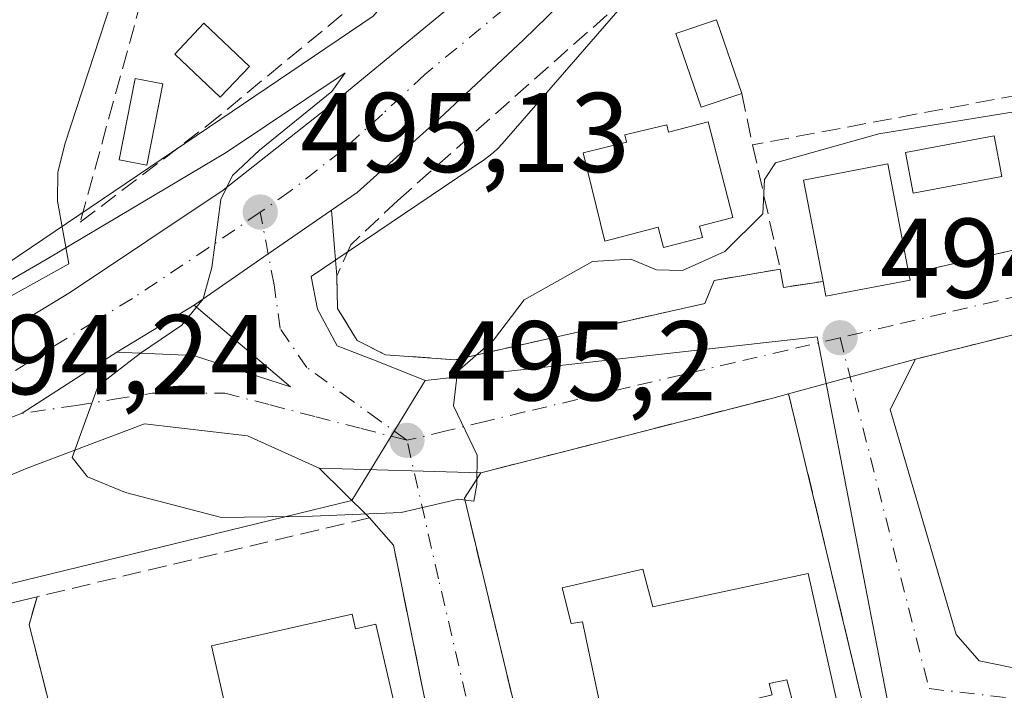
# Model space of a CAD drawing. Units: metres. Extents: x 617326 to 620768, y 4750248 to 4752627.
# Drawn here: x 618796 to 618883, y 4750802 to 4750861 of the extents above; entities that cross this region are included whole.
import ezdxf

# ---------------------------------------------------------------- set-up
doc = ezdxf.new("R2010")
doc.units = ezdxf.units.M
doc.header["$MEASUREMENT"] = 0
doc.linetypes.add('DGN Style 3', pattern=[2.307223458686699, 1.648016756204785, -0.6592067024819142])
doc.linetypes.add('DGN Style 4', pattern=[2.6384748266838614, 1.318413404963828, -0.6592067024819142, 0.001648016756204785, -0.6592067024819142])
for name, color, linetype, lineweight in [('Carretera de calzada única Cxs', 7, 'Continuous', 13), ('Carretera de calzada única eje', 7, 'DGN Style 4', 0), ('Corriente natural lineal', 142, 'Continuous', 13), ('Curva de nivel normal', 30, 'Continuous', 0), ('Edificación Cxs', 1, 'Continuous', 13), ('Edificación ligera Cxs', 1, 'Continuous', 0), ('Estanque Cxs', 5, 'Continuous', 0), ('Muro lineal', 1, 'DGN Style 3', 13), ('Núcleo urbano CxS', 7, 'Continuous', 0), ('Piscina CxS', 4, 'Continuous', 0), ('Prado CxS', 92, 'Continuous', 0), ('Punto de cota en terreno', 7, 'Continuous', 0), ('Rótulo de punto de cota en terreno', 7, 'Continuous', 0), ('Seto lineal', 92, 'DGN Style 3', 0), ('Suelo desnudo CxS', 253, 'Continuous', 0), ('Vía urbana Cxs', 4, 'Continuous', 0), ('Vía urbana eje', 4, 'DGN Style 4', 0)]:
    doc.layers.add(name, color=color, linetype=linetype, lineweight=lineweight)
doc.styles.add('Style-Arial', font='txt')

# ---------------------------------------------------------------- blocks, each defined once
blk = doc.blocks.new('5PATER')
at = {"layer": 'Suelo desnudo CxS', "linetype": 'Continuous', "lineweight": 0}
h = blk.add_hatch(color=51, dxfattribs=at)
edge = h.paths.add_edge_path()
edge.add_ellipse((0, 0), major_axis=(-0.1095731443231308, -0.1110710700762829), ratio=0.9994222409660322, start_angle=0, end_angle=360)

msp = doc.modelspace()

# ---------------------------------------------------------------- linework, layer by layer
at = {"layer": 'Carretera de calzada única Cxs', "color": 7, "linetype": 'Continuous', "lineweight": 13, "extrusion": (-0.5685883199485466, 0.8226221357572181, 0.0003797108404775186), "elevation": 3556293.71556488, "flags": 128}
msp.add_lwpolyline([(-3210332.884757056, -854.8256373465779), (-3210326.078654409, -855.0521373629107), (-3210318.126017159, -854.9784373575894)], dxfattribs=at)
at = {"layer": 'Carretera de calzada única Cxs', "color": 7, "linetype": 'Continuous', "lineweight": 13, "extrusion": (-0.04417747628506556, -0.02686817271668711, 0.9986623312631497), "elevation": -154489.0912014609, "flags": 128}
msp.add_lwpolyline([(-3737520.426279441, 2993399.802303793), (-3737520.426279441, 2993391.785882507)], dxfattribs=at)
at = {"layer": 'Carretera de calzada única Cxs', "color": 7, "linetype": 'Continuous', "lineweight": 13}
for points in [[(618720.3901000004, 4750802.9901, 494.5028000000021), (618741.4600999998, 4750809.170100001, 494.9179000000004), (618748.6901000004, 4750811.590100001, 494.6705999999977), (618761.9801000003, 4750816.860099999, 494.2614999999933), (618780.6700999998, 4750825.440099999, 494.9009999999981), (618793.8201000001, 4750832.6501, 494.6919000000053), (618800.7600999996, 4750836.860099999, 496.4717999999993), (618814.2500999998, 4750845.860099999, 495.4602000000014), (618823.3300999999, 4750853.040100001, 495.6180000000023), (618841.6601, 4750868.1501, 495.9573999999994), (618850.3501000004, 4750877.110099999, 496.2152999999962), (618861.5301000001, 4750889.840100001, 496.5151000000042), (618883.7943000002, 4750916.6807, 497.499100000001), (618887.2877000002, 4750920.8991, 497.3935999999958), (618891.5500999996, 4750926.212900001, 497.436400000006), (618917.7301000003, 4750958.850099999, 498.2924999999959), (618942.3201000001, 4750988.860099999, 499.0636999999988), (618960.8201000001, 4751011.220100001, 499.7118000000046), (618976.1201, 4751029.520099999, 502.8467999999993), (618984.8501000004, 4751038.640100001, 504.2746000000043), (618993.9101, 4751047.2301, 503.6217000000034)], [(618622.4193000002, 4750779.958100001, 494.7271999999939), (618720.3901000004, 4750802.9901, 494.5028000000021), (618741.4600999998, 4750809.170100001, 494.9179000000004), (618748.6901000004, 4750811.590100001, 494.6705999999977), (618761.9801000003, 4750816.860099999, 494.2614999999933), (618780.6700999998, 4750825.440099999, 494.9009999999981), (618793.8201000001, 4750832.6501, 494.6919000000053), (618800.7600999996, 4750836.860099999, 496.4717999999993), (618814.2500999998, 4750845.860099999, 495.4602000000014), (618823.3300999999, 4750853.040100001, 495.6180000000023), (618841.6601, 4750868.1501, 495.9573999999994), (618850.3501000004, 4750877.110099999, 496.2152999999962), (618861.5301000001, 4750889.840100001, 496.5151000000042), (618883.7943000002, 4750916.6807, 497.499100000001)], [(618885.1124999998, 4750908.788699999, 497.1587), (618879.0500999996, 4750901.220100001, 496.9573999999994), (618870.5301000001, 4750890.9301, 496.6361999999936), (618861.8201000001, 4750880.800100001, 496.4444999999978), (618855.0500999996, 4750873.4301, 496.2403000000049), (618848.0701000001, 4750866.2601, 496.1101000000053), (618840.8000999996, 4750859.1501, 495.9541000000027), (618833.3501000004, 4750852.1801, 495.7900999999983), (618826.1001000004, 4750845.6801, 495.6257000000041), (618823.8310000002, 4750844.1117, 495.5377000000008), (618818.2320999998, 4750840.241900001, 495.3111999999965), (618811.6901000004, 4750835.720100001, 495.3849000000046), (618804.8501000004, 4750831.5601, 494.9704000000056), (618796.4990999997, 4750826.1503, 494.7712999999931), (618795.5617000004, 4750825.793099999, 494.735400000005), (618776.8201000001, 4750815.9101, 494.3239999999933), (618763.9770999998, 4750810.327199999, 494.2485000000015), (618759.8201000001, 4750808.520099999, 494.2127999999939), (618754.2600999996, 4750806.300100001, 494.2244999999967), (618741.1401000004, 4750801.890100001, 494.3114999999962)], [(618885.1124999998, 4750908.788699999, 497.1587), (618879.0500999996, 4750901.220100001, 496.9573999999994), (618870.5301000001, 4750890.9301, 496.6361999999936), (618861.8201000001, 4750880.800100001, 496.4444999999978), (618855.0500999996, 4750873.4301, 496.2403000000049), (618848.0701000001, 4750866.2601, 496.1101000000053), (618840.8000999996, 4750859.1501, 495.9541000000027), (618833.3501000004, 4750852.1801, 495.7900999999983), (618826.1001000004, 4750845.6801, 495.6257000000041), (618823.8310000002, 4750844.1117, 495.5377000000008)], [(618804.8501000004, 4750831.5601, 494.9704000000056), (618796.4990999997, 4750826.1503, 494.7712999999931), (618795.5617000004, 4750825.793099999, 494.735400000005), (618776.8201000001, 4750815.9101, 494.3239999999933), (618763.9770999998, 4750810.327199999, 494.2485000000015)]]:
    msp.add_polyline3d(points, dxfattribs=at)
at = {"layer": 'Carretera de calzada única eje', "color": 7, "linetype": 'DGN Style 4', "lineweight": 0}
for points in [[(618885.9200999998, 4750914.5001, 497.3021000000008), (618883.0800999999, 4750910.960100001, 497.1462999999931), (618870.3000999996, 4750895.520099999, 496.7057000000059), (618866.0301000001, 4750890.380100001, 496.5727000000043), (618861.6700999998, 4750885.3201, 496.4395999999979), (618856.0800999999, 4750878.960100001, 496.2771000000066), (618852.7100999998, 4750875.2601, 496.1300999999949), (618849.2100999998, 4750871.6801, 496.0411000000022), (618844.8501000004, 4750867.210100001, 495.9107999999979), (618841.2301000003, 4750863.6501, 495.850900000005), (618832.0701000001, 4750856.090100001, 495.5351999999984), (618828.3300999999, 4750852.600099999, 495.4079999999958), (618824.7301000003, 4750849.350099999, 495.4256000000024), (618820.1700999998, 4750845.770099999, 495.2764000000025), (618817.5301000001, 4750843.9301, 495.1943000000028)], [(618817.5301000001, 4750843.9301, 495.1943000000028), (618812.9801000003, 4750840.790100001, 495.0289000000049), (618806.2301000003, 4750836.290100001, 495.4821999999986), (618802.8000999996, 4750834.210100001, 495.4820000000037), (618799.3201000001, 4750832.090100001, 494.6609999999928), (618794.6901000004, 4750829.170100001, 494.6165000000037), (618788.1201, 4750825.5701, 494.4233999999997), (618785.7100999998, 4750824.3101, 494.4128999999957)]]:
    msp.add_polyline3d(points, dxfattribs=at)
at = {"layer": 'Corriente natural lineal', "color": 142, "linetype": 'Continuous', "lineweight": 13}
msp.add_polyline3d([(618876.7600999996, 4751045.940099999, 503.1245000000054), (618871.6201, 4751037.1501, 502.4658000000054), (618867.2001, 4751025.5801, 501.8576999999932), (618863.1101000002, 4751013.9101, 501.2060999999958), (618843.1401000004, 4750965.0801, 499.5118999999977), (618840.5301000001, 4750955.920100001, 499.2822000000015), (618838.2100999998, 4750946.6501, 499.0708000000013), (618835.8601000002, 4750939.610099999, 498.7452000000048), (618833.1601, 4750932.700099999, 498.5959000000003), (618821.6401000004, 4750907.290100001, 497.4946999999956), (618818.2600999996, 4750901.5701, 497.4150999999983), (618815.2401000002, 4750895.710100001, 497.2480000000069), (618800.2600999996, 4750849.950099999, 495.9388000000035), (618799.6300999997, 4750847.4301, 495.8925000000018), (618799.6201, 4750844.890100001, 495.6928999999946), (618800.6201, 4750839.360099999, 495.1321000000025), (618784.9742000002, 4750830.679500001, 495.0696999999927), (618775.1316999998, 4750826.7108, 494.8267000000051), (618753.1124, 4750815.610200001, 494.5662000000011)], dxfattribs=at)
at = {"layer": 'Curva de nivel normal', "color": 30, "linetype": 'Continuous', "lineweight": 0, "elevation": 495, "flags": 128}
msp.add_lwpolyline([(618784.6600000003, 4750831.680000001), (618798.6100000005, 4750839.74), (618814.5300000003, 4750849.210000001), (618825.0499999998, 4750856.25), (618823.8499999996, 4750854.600000001), (618817.4800000006, 4750849.4), (618815.0800000001, 4750847.17), (618814.0599999996, 4750845.060000001), (618813.2599999999, 4750839.029999999), (618812.4800000006, 4750836.26), (618810.5999999996, 4750833.930000001), (618806.9400000004, 4750831.449999999), (618803.2100000001, 4750828.58), (618800.9100000003, 4750822.25), (618802.25, 4750820.529999999), (618805.6299999999, 4750819.16), (618814.0999999996, 4750816.949999999), (618822.1500000004, 4750817.060000001), (618829.9800000006, 4750817.380000001), (618835.0599999996, 4750818.560000001), (618836.4100000003, 4750818.369999999), (618836.6799999997, 4750819.859999999), (618836.7000000002, 4750822.439999999), (618834.5999999996, 4750826.82), (618834.9600000001, 4750829.84), (618838.1600000003, 4750832.600000001), (618840.8600000005, 4750836.189999999), (618846.8899999997, 4750839.560000001), (618850.2999999998, 4750839.77), (618852.5599999996, 4750838.84), (618854.8600000005, 4750838.76), (618858.5800000001, 4750840.439999999), (618861.9500000002, 4750843.779999999), (618862.0999999996, 4750846.800000001), (618863.0800000001, 4750848.300000001), (618872.2000000002, 4750850.859999999), (618884.5300000003, 4750852.859999999)], dxfattribs=at)
at = {"layer": 'Edificación Cxs', "color": 1, "linetype": 'Continuous', "lineweight": 13, "flags": 128}
for points, elevation in [([(618857.1201, 4750851.920100001), (618859.3000999996, 4750843.470100001), (618856.3501000004, 4750842.690099999), (618856.6201, 4750841.6801), (618853.1700999998, 4750840.790100001), (618852.6901000004, 4750842.590100001), (618847.9801000003, 4750841.360099999), (618846.0701000001, 4750849.170100001), (618849.9101, 4750850.100099999), (618849.7500999998, 4750850.7501), (618853.4600999998, 4750851.6501), (618853.6101000002, 4750851.0101)], 500.9480000000038), ([(618874.9700999996, 4750837.920100001), (618867.5301000001, 4750836.4901), (618867.2801000001, 4750837.8101), (618865.5500999996, 4750846.770099999), (618873.0000999998, 4750848.200099999), (618874.8601000002, 4750838.4801)], 497.9882999999971), ([(618851.3601000002, 4750812.380100001), (618852.2200999996, 4750809.040100001), (618865.9700999996, 4750811.9901), (618868.4700999996, 4750800.8201), (618864.8000999996, 4750799.8301), (618864.0601000005, 4750802.590100001), (618862.5100999996, 4750802.2601), (618862.7801000001, 4750801.2501), (618851.6901000004, 4750798.5601), (618851.3901000004, 4750799.860099999), (618847.8300999999, 4750799.090100001), (618846.0100999996, 4750807.710100001), (618845.0100999996, 4750807.5601), (618844.2200999996, 4750810.720100001)], 499.0240999999951), ([(618825.6501000002, 4750808.4001), (618825.9600999998, 4750807.090100001), (618827.7600999996, 4750807.5101), (618829.5500999996, 4750799.770099999), (618827.7100999998, 4750799.3301), (618828.3300999999, 4750796.5801), (618815.9200999998, 4750793.7601), (618813.2301000003, 4750805.590100001)], 500.5372999999963)]:
    msp.add_lwpolyline(points, close=True, dxfattribs=dict(at, elevation=elevation))
at = {"layer": 'Edificación Cxs', "color": 1, "linetype": 'Continuous', "lineweight": 13, "extrusion": (0.02940605671245384, -0.149703562353746, 0.9882935430565263), "elevation": -692528.577656025, "flags": 128}
msp.add_lwpolyline([(1522972.028558112, 4489368.883467047), (1522972.028558112, 4489368.306005698)], dxfattribs=at)
at = {"layer": 'Edificación Cxs', "color": 1, "linetype": 'Continuous', "lineweight": 13, "extrusion": (0.02668839919877113, -0.217858704706195, 0.9756153515253572), "elevation": -1018010.789925675, "flags": 128}
msp.add_lwpolyline([(1191957.477332175, 4527290.450306448), (1191949.918658009, 4527289.92271334), (1191949.831017463, 4527291.296824579)], dxfattribs=at)
at = {"layer": 'Edificación Cxs', "color": 1, "linetype": 'Continuous', "lineweight": 13}
for points in [[(618857.1201, 4750851.920100001, 497.8911999999983), (618859.3000999996, 4750843.470100001, 498.0573000000004), (618856.3501000004, 4750842.690099999, 499.4214000000065), (618856.6201, 4750841.6801, 498.6385000000009), (618853.1700999998, 4750840.790100001, 499.2026000000042), (618852.6901000004, 4750842.590100001, 500.948000000004), (618847.9801000003, 4750841.360099999, 497.5369000000064), (618846.0701000001, 4750849.170100001, 497.2985999999946), (618849.9101, 4750850.100099999, 498.2011999999959), (618849.7500999998, 4750850.7501, 497.6616999999969), (618853.4600999998, 4750851.6501, 497.8757999999943), (618853.6101000002, 4750851.0101, 498.4768999999943), (618857.1201, 4750851.920100001, 497.8911999999983)], [(618867.2801000001, 4750837.8101, 496.1018999999943), (618865.5500999996, 4750846.770099999, 496.4841000000015), (618873.0000999998, 4750848.200099999, 497.9882999999973), (618874.8601000002, 4750838.4801, 496.0041999999958)], [(618851.3601000002, 4750812.380100001, 496.4302000000025), (618852.2200999996, 4750809.040100001, 498.9680999999982), (618865.9700999996, 4750811.9901, 495.6540999999997), (618868.4700999996, 4750800.8201, 496.4125000000058), (618864.8000999996, 4750799.8301, 496.8298000000068), (618864.0601000005, 4750802.590100001, 498.639599999995), (618862.5100999996, 4750802.2601, 499.0240999999951), (618862.7801000001, 4750801.2501, 498.148000000001), (618851.6901000004, 4750798.5601, 497.7605999999942), (618851.3901000004, 4750799.860099999, 498.6839000000036), (618847.8300999999, 4750799.090100001, 497.4673999999941), (618846.0100999996, 4750807.710100001, 498.0271000000066), (618845.0100999996, 4750807.5601, 497.797900000005), (618844.2200999996, 4750810.720100001, 495.8010999999969), (618851.3601000002, 4750812.380100001, 496.4302000000025)], [(618825.6501000002, 4750808.4001, 497.7021999999997), (618825.9600999998, 4750807.090100001, 498.584600000002), (618827.7600999996, 4750807.5101, 498.3381999999983), (618829.5500999996, 4750799.770099999, 498.6184999999969), (618827.7100999998, 4750799.3301, 500.5372999999963), (618828.3300999999, 4750796.5801, 499.1456000000035), (618815.9200999998, 4750793.7601, 498.7353000000003), (618813.2301000003, 4750805.590100001, 496.5975000000035), (618825.6501000002, 4750808.4001, 497.7021999999997)]]:
    msp.add_polyline3d(points, dxfattribs=at)
at = {"layer": 'Edificación ligera Cxs', "color": 1, "linetype": 'Continuous', "lineweight": 0, "extrusion": (0.002873276326742673, -0.008350459327084524, 0.9999610062958341), "elevation": -37396.84771433094, "flags": 128}
msp.add_lwpolyline([(618853.8675980336, 4750714.296191781), (618856.107763487, 4750707.785964797)], dxfattribs=at)
at = {"layer": 'Edificación ligera Cxs', "color": 1, "linetype": 'Continuous', "lineweight": 0}
for points in [[(618860.0900999998, 4750854.4301, 496.8322999999946), (618856.5100999996, 4750853.210100001, 497.4238999999943), (618854.2600999996, 4750859.7301, 496.5883999999933), (618857.8501000004, 4750860.940099999, 496.8931000000011)], [(618808.9200999998, 4750855.270099999, 497.7700000000041), (618807.5100999996, 4750848.0701, 497.4636000000028), (618805.0701000001, 4750848.550100001, 498.2578999999969), (618806.4801000003, 4750855.7301, 498.2259999999952), (618808.9200999998, 4750855.270099999, 497.7700000000041)]]:
    msp.add_polyline3d(points, dxfattribs=at)
for points in [[(618860.0900999998, 4750854.4301, 497.4238999999943), (618856.5100999996, 4750853.210100001, 497.4238999999943), (618854.2600999996, 4750859.7301, 497.4238999999943), (618857.8501000004, 4750860.940099999, 497.4238999999943)], [(618808.9200999998, 4750855.270099999, 498.2578999999969), (618807.5100999996, 4750848.0701, 498.2578999999969), (618805.0701000001, 4750848.550100001, 498.2578999999969), (618806.4801000003, 4750855.7301, 498.2578999999969)]]:
    msp.add_3dface(points, dxfattribs=at)
at = {"layer": 'Estanque Cxs', "color": 5, "linetype": 'Continuous', "lineweight": 0}
msp.add_polyline3d([(618816.5733000003, 4750856.8147, 496.0290999999997), (618813.9979999998, 4750854.0964, 495.9554000000062), (618809.9764, 4750857.906400001, 496.0638999999938), (618812.5515999999, 4750860.624700001, 496.1214999999939), (618816.5733000003, 4750856.8147, 496.0290999999997)], dxfattribs=at)
msp.add_3dface([(618816.5733000003, 4750856.8147, 496.0290999999997), (618813.9979999998, 4750854.0964, 495.9554000000062), (618809.9764, 4750857.906400001, 496.0638999999938), (618812.5515999999, 4750860.624700001, 496.1214999999939)], dxfattribs=at)
at = {"layer": 'Muro lineal', "color": 1, "linetype": 'DGN Style 3', "lineweight": 13, "extrusion": (-0.02475133544065836, -0.005611977917035431, 0.9996778866703828), "elevation": -41483.73546541336, "flags": 128}
msp.add_lwpolyline([(-4496390.430033603, 1653561.27737229), (-4496390.430033602, 1653549.153450511)], dxfattribs=at)
at = {"layer": 'Muro lineal', "color": 1, "linetype": 'DGN Style 3', "lineweight": 13}
for points in [[(618920.1300999997, 4750842.020099999, 495.0717000000004), (618902.6401000004, 4750837.690099999, 494.8445999999968), (618898.6401000004, 4750836.700099999, 495.0798000000068), (618875.4600999998, 4750830.940099999, 494.6477000000014), (618873.2100999998, 4750826.470100001, 494.5078999999969)], [(618871.1601, 4750798.960100001, 495.3222999999998), (618865.0301000001, 4750824.590100001, 494.6926999999997), (618864.2301000003, 4750827.860099999, 494.7802999999985), (618862.8501000004, 4750827.5001, 494.797900000005), (618848.9200999998, 4750823.9301, 495.2568000000028), (618837.0301000001, 4750820.890100001, 495.8539000000019), (618835.5701000001, 4750818.6501, 496.0625), (618841.8101000005, 4750792.8301, 494.936600000001)], [(618802.1001000004, 4750787.860099999, 494.6425000000018), (618833.2701000003, 4750795.040100001, 494.7535999999964), (618829.3000999996, 4750814.4801, 495.1824000000051), (618827.1901000004, 4750816.920100001, 495.2773000000016), (618797.8000999996, 4750809.940099999, 495.7057999999961), (618797.1001000004, 4750807.440099999, 495.1457999999984), (618802.1001000004, 4750787.860099999, 494.6425000000018)]]:
    msp.add_polyline3d(points, dxfattribs=at)
at = {"layer": 'Núcleo urbano CxS', "color": 7, "linetype": 'Continuous', "lineweight": 0}
for points in [[(619062.2685000002, 4751101.239700001, 504.0500999999931), (619055.2361000003, 4751098.456700001, 504.712400000004), (619055.1185, 4751098.4091, 504.7293000000063), (619054.6418000003, 4751098.1931, 504.7917000000016), (619054.1799, 4751097.9463, 504.8423000000039), (619053.7353999997, 4751097.6699, 504.8815000000032), (619053.7090999996, 4751097.6523, 504.8834999999963), (619011.6385000005, 4751069.301899999, 503.1059999999998), (619011.2392999995, 4751069.0145, 503.0620000000054), (619010.8344999999, 4751068.682499999, 503.0118999999977), (619010.7616999998, 4751068.617699999, 503.0022000000026), (618978.7511999998, 4751039.849099999, 500.6533999999957), (618978.4419, 4751039.5559, 500.6214999999939), (618978.0840999996, 4751039.173900001, 500.5782999999938), (618978.0462999997, 4751039.1305, 500.5733000000037), (618949.9965000004, 4751006.6799, 499.3361000000005), (618949.8863000004, 4751006.549500001, 499.334600000002), (618872.9325000001, 4750913.5823, 497.2715999999928), (618827.5236999998, 4750861.2499, 496.0583000000043), (618793.0997000001, 4750838.003900001, 495.4952999999951), (618756.4363000002, 4750820.081499999, 495.062699999995), (618714.5976999998, 4750806.612299999, 495.5611999999965)], [(618714.5976999998, 4750806.612299999, 495.5611999999965), (618756.4363000002, 4750820.081499999, 495.062699999995), (618793.0997000001, 4750838.003900001, 495.4952999999951), (618827.5236999998, 4750861.2499, 496.0583000000043), (618872.9325000001, 4750913.5823, 497.2715999999928), (618949.8863000004, 4751006.549500001, 499.334600000002), (618949.9965000004, 4751006.6799, 499.3361000000005), (618978.0462999997, 4751039.1305, 500.5733000000037)], [(618889.6902999999, 4750908.735099999, 497.1677000000054), (618885.1984999999, 4750903.308499999, 497.0228999999963), (618885.0783000002, 4750903.1667, 497.0206000000035), (618880.0056999996, 4750897.320699999, 496.8285999999935), (618871.3043000001, 4750887.292500001, 496.5641999999935), (618860.7352999998, 4750875.1121, 496.2859999999928), (618838.9171000002, 4750849.967300001, 495.8552999999956), (618838.8892999999, 4750849.9353, 495.8525999999983), (618838.5314999997, 4750849.553300001, 495.8190999999933), (618838.1492999997, 4750849.195499999, 495.7866999999969), (618837.7446999997, 4750848.863299999, 495.7556999999942), (618837.3517000005, 4750848.5803, 495.7318999999989), (618822.0339000003, 4750838.236300001, 495.3953000000038), (618822.6032999996, 4750835.3661, 495.4327999999951), (618824.3185000002, 4750832.1073, 495.3932999999961), (618827.9203000005, 4750830.735099999, 495.303899999999), (618832.1015, 4750829.0349, 495.1830000000046)], [(618889.6902999999, 4750908.735099999, 497.1677000000054), (618885.1984999999, 4750903.308499999, 497.0228999999963), (618885.0783000002, 4750903.1667, 497.0206000000035), (618880.0056999996, 4750897.320699999, 496.8285999999935), (618871.3043000001, 4750887.292500001, 496.5641999999935), (618860.7352999998, 4750875.1121, 496.2859999999928), (618838.9171000002, 4750849.967300001, 495.8552999999956), (618838.8892999999, 4750849.9353, 495.8525999999983), (618838.5314999997, 4750849.553300001, 495.8190999999933), (618838.1492999997, 4750849.195499999, 495.7866999999969), (618837.7446999997, 4750848.863299999, 495.7556999999942), (618837.3517000005, 4750848.5803, 495.7318999999989), (618822.0339000003, 4750838.236300001, 495.3953000000038), (618822.6032999996, 4750835.3661, 495.4327999999951), (618824.3185000002, 4750832.1073, 495.3932999999961), (618827.9203000005, 4750830.735099999, 495.303899999999), (618832.1015, 4750829.0349, 495.1830000000046)], [(618885.0783000002, 4750903.1667, 497.0206000000035), (618880.0056999996, 4750897.320699999, 496.8285999999935), (618871.3043000001, 4750887.292500001, 496.5641999999935), (618860.7352999998, 4750875.1121, 496.2859999999928), (618838.9171000002, 4750849.967300001, 495.8552999999956), (618838.8892999999, 4750849.9353, 495.8525999999983), (618838.5314999997, 4750849.553300001, 495.8190999999933), (618838.1492999997, 4750849.195499999, 495.7866999999969), (618837.7446999997, 4750848.863299999, 495.7556999999942), (618837.3517000005, 4750848.5803, 495.7318999999989), (618822.0339000003, 4750838.236300001, 495.3953000000038), (618822.6032999996, 4750835.3661, 495.4327999999951), (618824.3185000002, 4750832.1073, 495.3932999999961), (618827.9203000005, 4750830.735099999, 495.303899999999), (618832.1015, 4750829.0349, 495.1830000000046), (618825.6343, 4750818.447699999, 495.2400000000052), (618759.2767000003, 4750802.255100001, 494.1713000000018), (618727.2774999999, 4750796.2389, 493.9103000000032)], [(618929.4647000004, 4750769.879100001, 493.3267999999953), (618876.9801000003, 4750780.016899999, 493.1178000000073), (618870.3425000003, 4750814.319300001, 493.9716999999946), (618866.7461000001, 4750832.915300001, 494.6362999999984), (618832.1015, 4750829.0349, 495.1830000000046), (618827.9203000005, 4750830.735099999, 495.303899999999), (618824.3185000002, 4750832.1073, 495.3932999999961), (618822.6032999996, 4750835.3661, 495.4327999999951), (618822.0339000003, 4750838.236300001, 495.3953000000038), (618837.3517000005, 4750848.5803, 495.7318999999989), (618837.7446999997, 4750848.863299999, 495.7556999999942), (618838.1492999997, 4750849.195499999, 495.7866999999969), (618838.5314999997, 4750849.553300001, 495.8190999999933), (618838.8892999999, 4750849.9353, 495.8525999999983), (618838.9171000002, 4750849.967300001, 495.8552999999956), (618860.7352999998, 4750875.1121, 496.2859999999928), (618871.3043000001, 4750887.292500001, 496.5641999999935), (618880.0056999996, 4750897.320699999, 496.8285999999935), (618885.0783000002, 4750903.1667, 497.0206000000035)], [(618727.2774999999, 4750796.2389, 493.9103000000032), (618759.2767000003, 4750802.255100001, 494.1713000000018), (618825.6343, 4750818.447699999, 495.2400000000052), (618832.1015, 4750829.0349, 495.1830000000046), (618866.7461000001, 4750832.915300001, 494.6362999999984), (618870.3425000003, 4750814.319300001, 493.9716999999946), (618876.9801000003, 4750780.016899999, 493.1178000000073), (618879.5705000004, 4750766.6295, 492.8269)], [(618876.9801000003, 4750780.016899999, 493.1178000000073), (618870.3425000003, 4750814.319300001, 493.9716999999946), (618866.7461000001, 4750832.915300001, 494.6362999999984), (618832.1015, 4750829.0349, 495.1830000000046)], [(618876.9801000003, 4750780.016899999, 493.1178000000073), (618870.3425000003, 4750814.319300001, 493.9716999999946), (618866.7461000001, 4750832.915300001, 494.6362999999984), (618832.1015, 4750829.0349, 495.1830000000046)], [(618832.1015, 4750829.0349, 495.1830000000046), (618825.6343, 4750818.447699999, 495.2400000000052), (618759.2767000003, 4750802.255100001, 494.1713000000018), (618727.2774999999, 4750796.2389, 493.9103000000032), (618691.1750999996, 4750786.533500001, 493.966499999995), (618687.9521000005, 4750785.667099999, 493.9303999999975), (618654.1233000001, 4750777.634500001, 493.834600000002), (618643.7238999996, 4750775.270099999, 493.7755999999936), (618626.2172999998, 4750771.2897, 493.8505000000005), (618626.6527000006, 4750769.759099999, 493.7424000000028), (618627.0009000005, 4750768.534299999, 493.652700000006)], [(618832.1015, 4750829.0349, 495.1830000000046), (618825.6343, 4750818.447699999, 495.2400000000052), (618759.2767000003, 4750802.255100001, 494.1713000000018), (618727.2774999999, 4750796.2389, 493.9103000000032), (618691.1750999996, 4750786.533500001, 493.966499999995), (618687.9521000005, 4750785.667099999, 493.9303999999975), (618654.1233000001, 4750777.634500001, 493.834600000002), (618643.7238999996, 4750775.270099999, 493.7755999999936), (618626.2172999998, 4750771.2897, 493.8505000000005), (618626.6527000006, 4750769.759099999, 493.7424000000028), (618627.0009000005, 4750768.534299999, 493.652700000006)]]:
    msp.add_polyline3d(points, dxfattribs=at)
at = {"layer": 'Piscina CxS', "color": 4, "linetype": 'Continuous', "lineweight": 0}
msp.add_polyline3d([(618883.0809000004, 4750847.0864, 494.1423999999971), (618875.2492000004, 4750845.604699999, 494.3588000000018), (618874.5700000003, 4750849.194700001, 494.796199999997), (618882.4017000003, 4750850.676300001, 494.8684000000067), (618883.0809000004, 4750847.0864, 494.1423999999971)], dxfattribs=at)
msp.add_3dface([(618883.0809000004, 4750847.0864, 494.1423999999971), (618875.2492000004, 4750845.604699999, 494.3588000000018), (618874.5700000003, 4750849.194700001, 494.796199999997), (618882.4017000003, 4750850.676300001, 494.8684000000067)], dxfattribs=at)
at = {"layer": 'Prado CxS', "color": 92, "linetype": 'Continuous', "lineweight": 0}
for points in [[(619062.2685000002, 4751101.239700001, 504.0500999999931), (619055.2361000003, 4751098.456700001, 504.712400000004), (619055.1185, 4751098.4091, 504.7293000000063), (619054.6418000003, 4751098.1931, 504.7917000000016), (619054.1799, 4751097.9463, 504.8423000000039), (619053.7353999997, 4751097.6699, 504.8815000000032), (619053.7090999996, 4751097.6523, 504.8834999999963), (619011.6385000005, 4751069.301899999, 503.1059999999998), (619011.2392999995, 4751069.0145, 503.0620000000054), (619010.8344999999, 4751068.682499999, 503.0118999999977), (619010.7616999998, 4751068.617699999, 503.0022000000026), (618978.7511999998, 4751039.849099999, 500.6533999999957), (618978.4419, 4751039.5559, 500.6214999999939), (618978.0840999996, 4751039.173900001, 500.5782999999938), (618978.0462999997, 4751039.1305, 500.5733000000037), (618949.9965000004, 4751006.6799, 499.3361000000005), (618949.8863000004, 4751006.549500001, 499.334600000002), (618872.9325000001, 4750913.5823, 497.2715999999928), (618827.5236999998, 4750861.2499, 496.0583000000043), (618793.0997000001, 4750838.003900001, 495.4952999999951), (618756.4363000002, 4750820.081499999, 495.062699999995), (618714.5976999998, 4750806.612299999, 495.5611999999965)], [(618978.0462999997, 4751039.1305, 500.5733000000037), (618949.9965000004, 4751006.6799, 499.3361000000005), (618949.8863000004, 4751006.549500001, 499.334600000002), (618872.9325000001, 4750913.5823, 497.2715999999928), (618827.5236999998, 4750861.2499, 496.0583000000043), (618793.0997000001, 4750838.003900001, 495.4952999999951), (618756.4363000002, 4750820.081499999, 495.062699999995), (618714.5976999998, 4750806.612299999, 495.5611999999965)]]:
    msp.add_polyline3d(points, dxfattribs=at)
at = {"layer": 'Seto lineal', "color": 92, "linetype": 'DGN Style 3', "lineweight": 0, "extrusion": (-0.008450142918719613, 0.04005015653239565, 0.9991619388499463), "elevation": 185539.4233042449, "flags": 128}
msp.add_lwpolyline([(-1586314.140783005, -4516944.591547865), (-1586314.140783005, -4516939.93747543)], dxfattribs=at)
at = {"layer": 'Seto lineal', "color": 92, "linetype": 'DGN Style 3', "lineweight": 0, "extrusion": (-0.1684401133407647, -0.1652008730119743, 0.9717698285982292), "elevation": -888602.5814012167, "flags": 128}
msp.add_lwpolyline([(-2958481.656016385, 3662149.037512042), (-2958472.5068976, 3662143.176474477), (-2958472.115467221, 3662142.911142576)], dxfattribs=at)
at = {"layer": 'Seto lineal', "color": 92, "linetype": 'DGN Style 3', "lineweight": 0, "extrusion": (-0.181447850626008, -0.1661698623040068, 0.9692596423895249), "elevation": -901257.350979712, "flags": 128}
msp.add_lwpolyline([(-3085647.237366669, 3552460.952795723), (-3085645.83329419, 3552460.059851958), (-3085643.867088684, 3552463.084561788)], dxfattribs=at)
at = {"layer": 'Seto lineal', "color": 92, "linetype": 'DGN Style 3', "lineweight": 0}
for points in [[(618811.3000999996, 4750878.220100001, 500.3003000000026), (618801.6201, 4750843.040100001, 501.3196000000025), (618812.8201000001, 4750851.550100001, 496.695200000002), (618831.6401000004, 4750867.040100001, 496.758600000001), (618833.9401000004, 4750869.300100001, 496.9266000000061)], [(618882.1700999998, 4750872.340100001, 497.2571999999927), (618882.6700999998, 4750869.790100001, 496.6503999999986), (618901.3000999996, 4750873.390100001, 497.6478000000062), (618905.0701000001, 4750858.130100001, 498.093200000003), (618861.0500999996, 4750849.880100001, 497.0228000000062)], [(618855.4401000004, 4750867.9101, 496.2293000000063), (618855.0900999998, 4750867.4801, 496.2428000000073), (618829.6901000004, 4750844.960100001, 495.8482999999979), (618825.5301000001, 4750841.050100001, 495.8163000000059), (618824.3000999996, 4750838.300100001, 495.7442000000011), (618824.3701, 4750835.4101, 495.6584000000003), (618826.1001000004, 4750832.590100001, 495.5669999999955), (618828.6001000004, 4750831.3201, 495.5190000000002), (618834.7301000003, 4750830.880100001, 495.4195000000037), (618856.8201000001, 4750835.860099999, 495.2854999999981), (618857.6601, 4750837.890100001, 495.6114999999991), (618863.4801000003, 4750838.9001, 495.5773999999947)]]:
    msp.add_polyline3d(points, dxfattribs=at)
at = {"layer": 'Vía urbana Cxs', "color": 4, "linetype": 'Continuous', "lineweight": 0, "extrusion": (-0.5685883199485466, 0.8226221357572181, 0.0003797108404775186), "elevation": 3556293.71556488, "flags": 128}
msp.add_lwpolyline([(-3210332.884757056, -854.8256373465779), (-3210326.078654409, -855.0521373629107), (-3210318.126017159, -854.9784373575894)], dxfattribs=at)
at = {"layer": 'Vía urbana Cxs', "color": 4, "linetype": 'Continuous', "lineweight": 0, "extrusion": (0.9967570659520653, 0.08046877894371858, 0.0003564967562089558), "elevation": 999111.8274068137, "flags": 128}
msp.add_lwpolyline([(4685641.737260861, 139.3575832949431), (4685638.397434415, 139.5032833041952), (4685635.906759223, 139.5640833080654)], dxfattribs=at)
at = {"layer": 'Vía urbana Cxs', "color": 4, "linetype": 'Continuous', "lineweight": 0, "extrusion": (-0.02475133544065836, -0.005611977917035431, 0.9996778866703828), "elevation": -41483.73546541336, "flags": 128}
msp.add_lwpolyline([(-4496390.430033602, 1653549.153450511), (-4496390.430033603, 1653561.27737229)], dxfattribs=at)
at = {"layer": 'Vía urbana Cxs', "color": 4, "linetype": 'Continuous', "lineweight": 0, "extrusion": (-0.181447850626008, -0.1661698623040068, 0.9692596423895249), "elevation": -901257.350979712, "flags": 128}
msp.add_lwpolyline([(-3085647.237366669, 3552460.952795723), (-3085645.83329419, 3552460.059851958), (-3085643.867088684, 3552463.084561788)], dxfattribs=at)
at = {"layer": 'Vía urbana Cxs', "color": 4, "linetype": 'Continuous', "lineweight": 0, "extrusion": (0.02940605671245384, -0.149703562353746, 0.9882935430565263), "elevation": -692528.577656025, "flags": 128}
msp.add_lwpolyline([(1522972.028558112, 4489368.306005698), (1522972.028558112, 4489368.883467047)], dxfattribs=at)
at = {"layer": 'Vía urbana Cxs', "color": 4, "linetype": 'Continuous', "lineweight": 0, "extrusion": (0.02668839919877113, -0.217858704706195, 0.9756153515253572), "elevation": -1018010.789925675, "flags": 128}
msp.add_lwpolyline([(1191949.831017463, 4527291.296824579), (1191949.918658009, 4527289.92271334), (1191957.477332175, 4527290.450306448)], dxfattribs=at)
at = {"layer": 'Vía urbana Cxs', "color": 4, "linetype": 'Continuous', "lineweight": 0, "extrusion": (0.2409198147304953, -0.970465713558469, 0.01240732355005313), "elevation": -4461413.039837198, "flags": 128}
msp.add_lwpolyline([(1745329.072974715, 55853.33891949929), (1745324.952284059, 55853.57413760493), (1745301.067352172, 55853.14200434199)], dxfattribs=at)
at = {"layer": 'Vía urbana Cxs', "color": 4, "linetype": 'Continuous', "lineweight": 0, "extrusion": (0.01098089345553492, 0.003011678703872095, 0.9999351727838676), "elevation": 21598.3974909657, "flags": 128}
msp.add_lwpolyline([(618821.4841513829, 4750784.3580177), (618832.7149303722, 4750787.438031669)], dxfattribs=at)
msp.add_lwpolyline([(618821.4841513829, 4750784.3580177), (618832.7149303722, 4750787.438031669)], dxfattribs=at)
at = {"layer": 'Vía urbana Cxs', "color": 4, "linetype": 'Continuous', "lineweight": 0, "extrusion": (-0.01255529734350718, -0.02494319071391965, 0.9996100248324971), "elevation": -125776.5928089794, "flags": 128}
msp.add_lwpolyline([(-1583225.618402223, 4520064.002991334), (-1583225.618402223, 4520058.996700888)], dxfattribs=at)
at = {"layer": 'Vía urbana Cxs', "color": 4, "linetype": 'Continuous', "lineweight": 0, "extrusion": (0.9672870258194548, 0.2340217901779775, 0.09792656127551942), "elevation": 1710465.033300854, "flags": 128}
msp.add_lwpolyline([(4472052.308234761, -167811.157797203), (4472077.483205426, -167811.8296262528), (4472080.849631676, -167811.7416031826)], dxfattribs=at)
at = {"layer": 'Vía urbana Cxs', "color": 4, "linetype": 'Continuous', "lineweight": 0, "extrusion": (0.03258674126823646, -0.03211713881468176, 0.9989527484760606), "elevation": -131922.3263523592, "flags": 128}
msp.add_lwpolyline([(3818016.500773694, 2891116.608586498), (3818016.500773694, 2891122.850696797)], dxfattribs=at)
at = {"layer": 'Vía urbana Cxs', "color": 4, "linetype": 'Continuous', "lineweight": 0, "extrusion": (-0.02035581494074928, 0.0005802670835357753, 0.9997926305430591), "elevation": -9344.436005853293, "flags": 128}
msp.add_lwpolyline([(-4766525.331681262, 483108.4579555225), (-4766525.331681262, 483122.7478200644)], dxfattribs=at)
msp.add_lwpolyline([(-4766525.331681262, 483108.4579555225), (-4766525.331681262, 483122.7478200644)], dxfattribs=at)
at = {"layer": 'Vía urbana Cxs', "color": 4, "linetype": 'Continuous', "lineweight": 0, "extrusion": (0.1512708967247695, -0.006544877623916598, 0.9884706775524361), "elevation": 63008.62817136917, "flags": 128}
msp.add_lwpolyline([(4773130.034662626, -408066.4535123765), (4773127.733647029, -408065.0758182219), (4773102.20750705, -408072.5118002384)], dxfattribs=at)
at = {"layer": 'Vía urbana Cxs', "color": 4, "linetype": 'Continuous', "lineweight": 0, "extrusion": (-0.02655193861537492, -0.006381474404613676, 0.9996270661302586), "elevation": -46251.93230299887, "flags": 128}
msp.add_lwpolyline([(-4474667.659654276, 1711221.4305261), (-4474667.659654276, 1711232.346727984)], dxfattribs=at)
at = {"layer": 'Vía urbana Cxs', "color": 4, "linetype": 'Continuous', "lineweight": 0, "extrusion": (-0.3451451263541359, -0.1120897160293016, 0.931831925464275), "elevation": -745630.0675080899, "flags": 128}
msp.add_lwpolyline([(-4327364.678046784, 1916000.207647882), (-4327362.516511098, 1915998.664481179), (-4327342.349553944, 1915997.277560105)], dxfattribs=at)
at = {"layer": 'Vía urbana Cxs', "color": 4, "linetype": 'Continuous', "lineweight": 0}
for points in [[(618795.5617000004, 4750825.793099999, 494.735400000005), (618796.4990999997, 4750826.1503, 494.7712999999931), (618804.8501000004, 4750831.5601, 494.9704000000056), (618811.6365, 4750831.2455, 495.6940000000032), (618820.2089999998, 4750828.493899999, 495.4863000000041), (618811.6901000004, 4750835.720100001, 495.3849000000046), (618818.2320999998, 4750840.241900001, 495.3111999999965), (618823.8310000002, 4750844.1117, 495.5377000000008), (618824.0997000001, 4750840.7827, 495.6833999999944), (618824.3000999996, 4750838.300100001, 495.7442000000011), (618824.3701, 4750835.4101, 495.6584000000003), (618826.1001000004, 4750832.590100001, 495.5669999999955), (618828.6001000004, 4750831.3201, 495.5190000000002), (618834.7301000003, 4750830.880100001, 495.4195000000037), (618856.8201000001, 4750835.860099999, 495.2854999999981), (618857.6601, 4750837.890100001, 495.6114999999991), (618863.4801000003, 4750838.9001, 495.5773999999947), (618863.7901, 4750837.280099999, 495.3576999999932), (618867.2801000001, 4750837.8101, 496.1018999999943), (618867.5301000001, 4750836.4901, 495.8003000000026), (618874.9700999996, 4750837.920100001, 495.9161000000022), (618874.8601000002, 4750838.4801, 496.0041999999958), (618886.6801000005, 4750841.1601, 496.3119000000006)], [(618824.3000999996, 4750838.300100001, 495.7442000000011), (618824.3701, 4750835.4101, 495.6584000000003), (618826.1001000004, 4750832.590100001, 495.5669999999955), (618828.6001000004, 4750831.3201, 495.5190000000002), (618834.7301000003, 4750830.880100001, 495.4195000000037), (618856.8201000001, 4750835.860099999, 495.2854999999981), (618857.6601, 4750837.890100001, 495.6114999999991), (618863.4801000003, 4750838.9001, 495.5773999999947)], [(618898.6401000004, 4750836.700099999, 495.0798000000068), (618875.4600999998, 4750830.940099999, 494.6477000000014), (618864.2301000003, 4750827.860099999, 494.7802999999985), (618862.8501000004, 4750827.5001, 494.797900000005), (618848.9200999998, 4750823.9301, 495.2568000000028), (618837.0301000001, 4750820.890100001, 495.8539000000019), (618822.7489999998, 4750821.2972, 495.5629000000045), (618816.3990000002, 4750824.1547, 495.5850999999967), (618807.2973999997, 4750825.213, 495.5648999999976), (618796.9256999996, 4750821.2972, 495.117499999993), (618781.4740000004, 4750814.8413, 494.5353999999934)], [(618804.8501000004, 4750831.5601, 494.9704000000056), (618811.6365, 4750831.2455, 495.6940000000032), (618820.2089999998, 4750828.493899999, 495.4863000000041), (618811.6901000004, 4750835.720100001, 495.3849000000046)], [(618804.8501000004, 4750831.5601, 494.9704000000056), (618796.4990999997, 4750826.1503, 494.7712999999931), (618795.5617000004, 4750825.793099999, 494.735400000005), (618776.8201000001, 4750815.9101, 494.3239999999933), (618763.9770999998, 4750810.327199999, 494.2485000000015)], [(618905.5922999998, 4750796.218499999, 493.6687999999995), (618870.8860999999, 4750800.105599999, 495.3613000000041), (618865.0301000001, 4750824.590100001, 494.6926999999997), (618864.2301000003, 4750827.860099999, 494.7802999999985), (618875.4600999998, 4750830.940099999, 494.6477000000014), (618873.2100999998, 4750826.470100001, 494.5078999999969), (618879.0525000002, 4750806.586300001, 493.8323999999994), (618881.0632999997, 4750804.257999999, 493.8727000000072), (618886.2492000004, 4750803.1996, 496.0124000000069)], [(618864.2301000003, 4750827.860099999, 494.7802999999985), (618862.8501000004, 4750827.5001, 494.797900000005), (618848.9200999998, 4750823.9301, 495.2568000000028), (618837.0301000001, 4750820.890100001, 495.8539000000019)], [(618873.2100999998, 4750826.470100001, 494.5078999999969), (618879.0525000002, 4750806.586300001, 493.8323999999994), (618881.0632999997, 4750804.257999999, 493.8727000000072), (618886.2492000004, 4750803.1996, 496.0124000000069), (618909.7441999996, 4750801.188800001, 493.5993000000017), (618929.4301000005, 4750803.4901, 494.9323000000004)], [(618822.7489999998, 4750821.2972, 495.5629000000045), (618816.3990000002, 4750824.1547, 495.5850999999967), (618807.2973999997, 4750825.213, 495.5648999999976), (618796.9256999996, 4750821.2972, 495.117499999993), (618781.4740000004, 4750814.8413, 494.5353999999934), (618763.9770999998, 4750810.327199999, 494.2485000000015)], [(618802.1001000004, 4750787.860099999, 494.6425000000018), (618833.2701000003, 4750795.040100001, 494.7535999999964), (618829.3000999996, 4750814.4801, 495.1824000000051), (618827.1901000004, 4750816.920100001, 495.2773000000016)]]:
    msp.add_polyline3d(points, dxfattribs=at)
msp.add_polyline3d([(618837.0301000001, 4750820.890100001, 495.8539000000019), (618835.5701000001, 4750818.6501, 496.0625), (618841.8101000005, 4750792.8301, 494.936600000001), (618842.3901000004, 4750790.420100001, 494.9425000000047), (618842.8000999996, 4750788.7601, 494.9584000000032), (618833.5201000003, 4750786.9001, 494.1021999999939), (618804.9600999998, 4750779.800100001, 494.3573000000034), (618795.7401000002, 4750777.5101, 494.5605999999971), (618795.4401000004, 4750779.6801, 494.3396999999969), (618792.9600999998, 4750789.850099999, 494.2848999999987), (618792.0401, 4750793.610099999, 494.2265999999945), (618788.9200999998, 4750806.420100001, 495.2620000000024), (618787.1901000004, 4750807.390100001, 495.4076999999961), (618797.8000999996, 4750809.940099999, 495.7057999999961), (618797.1001000004, 4750807.440099999, 495.1457999999984), (618802.1001000004, 4750787.860099999, 494.6425000000018), (618833.2701000003, 4750795.040100001, 494.7535999999964), (618829.3000999996, 4750814.4801, 495.1824000000051), (618827.1901000004, 4750816.920100001, 495.2773000000016), (618822.7489999998, 4750821.2972, 495.5629000000045)], close=True, dxfattribs=at)
at = {"layer": 'Vía urbana eje', "color": 4, "linetype": 'DGN Style 4', "lineweight": 0, "extrusion": (-0.9582625055490108, -0.1752974731537614, 0.2258401345306861), "elevation": -1425688.738418361, "flags": 128}
msp.add_lwpolyline([(-4561932.457509012, 331025.4143547034), (-4561936.093396842, 331025.2534988933), (-4561938.994045687, 331025.1723010977)], dxfattribs=at)
at = {"layer": 'Vía urbana eje', "color": 4, "linetype": 'DGN Style 4', "lineweight": 0}
for points in [[(618909.3712999999, 4750842.361300001, 495.0593999999983), (618905.9600999998, 4750841.5601, 495.6710000000021), (618901.3000999996, 4750840.470100001, 496.7541000000056), (618896.6700999998, 4750839.380100001, 496.9256000000024), (618892.0100999996, 4750838.290100001, 496.0400999999983), (618887.3701, 4750837.1801, 494.9416999999958), (618882.7100999998, 4750836.090100001, 494.7758000000031), (618878.0701000001, 4750835.0101, 494.854800000001), (618873.4200999998, 4750833.920100001, 495.1888999999938), (618868.7801000001, 4750832.8301, 494.7902000000031)], [(618830.5000999998, 4750823.7601, 495.2875000000058), (618828.0701000001, 4750825.5101, 495.3444000000018), (618825.6401000004, 4750827.270099999, 495.3910000000033), (618821.6401000004, 4750830.210100001, 495.4714999999997), (618819.2801000001, 4750833.6501, 495.4787999999971), (618818.7600999996, 4750837.5101, 495.4300999999978)], [(618868.7801000001, 4750832.8301, 494.7902000000031), (618864.1201, 4750831.7401, 494.6796000000032), (618859.4801000003, 4750830.6501, 494.7743999999948), (618854.8201000001, 4750829.5601, 494.9210000000021), (618850.1700999998, 4750828.460100001, 494.8715999999986), (618845.5301000001, 4750827.360099999, 494.7743000000046), (618840.8901000004, 4750826.270099999, 495.0427999999956), (618837.4200999998, 4750825.4301, 495.1879000000045), (618833.9600999998, 4750824.590100001, 495.2332000000025), (618830.5000999998, 4750823.7601, 495.2875000000058)], [(618868.7801000001, 4750832.8301, 494.7902000000031), (618876.6401000004, 4750801.8101, 493.9514999999956), (618959.9093000004, 4750792.298800001, 493.5583999999944), (618992.5519000003, 4750795.1522, 494.1659000000073)], [(618801.2600999996, 4750826.840100001, 495.0004000000045), (618804.6401000004, 4750827.390100001, 495.1584000000003), (618808.0100999996, 4750827.9301, 495.3188999999985), (618814.3901000004, 4750827.9301, 495.4980000000069), (618818.4200999998, 4750826.890100001, 495.5151999999944), (618822.4401000004, 4750825.840100001, 495.4939000000013), (618826.4600999998, 4750824.800100001, 495.3962999999931), (618830.5000999998, 4750823.7601, 495.2875000000058)], [(618801.2600999996, 4750826.840100001, 495.0004000000045), (618796.4990999997, 4750826.1503, 494.7712999999931), (618795.5617000004, 4750825.793099999, 494.735400000005), (618791.8201000001, 4750825.300100001, 494.5586999999941), (618785.7100999998, 4750824.3101, 494.4128999999957)], [(618792.8716000002, 4750808.7556, 495.0151000000042), (618795.6700999998, 4750790.888699999, 493.8306000000011), (618798.4219000004, 4750783.206300001, 493.3613999999943), (618804.0405000001, 4750783.894300001, 493.6873999999953), (618824.1069, 4750788.1369, 494.1359999999986), (618835.8026999999, 4750791.118100001, 493.8650999999954), (618837.9813000001, 4750792.1501, 493.7851999999984), (618836.9493000006, 4750795.819300001, 494.0005999999995), (618833.2801000001, 4750811.5285, 494.9722000000039), (618830.5000999998, 4750823.7601, 495.2875000000058)]]:
    msp.add_polyline3d(points, dxfattribs=at)

# ---------------------------------------------------------------- block references
at = {"layer": 'Punto de cota en terreno', "color": 7, "linetype": 'Continuous', "lineweight": 0, "xscale": 10, "yscale": 10, "zscale": 10}
for p in [(618817.5300000003, 4750843.939999999, 495.1300000000047), (618868.7800000003, 4750832.83, 494.5599999999977), (618830.5, 4750823.76, 495.1999999999971)]:
    msp.add_blockref('5PATER', p, dxfattribs=at)

# ---------------------------------------------------------------- texts
at = {"layer": 'Rótulo de punto de cota en terreno', "color": 7, "linetype": 'Continuous', "lineweight": 0, "style": 'Style-Arial'}
for s, p in [('495,13', (618821.0577999996, 4750847.467800001)), ('494,56', (618872.3077999996, 4750836.357799999)), ('494,24', (618789.2478, 4750827.8378)), ('495,2', (618834.0278000003, 4750827.287799999))]:
    msp.add_text(s, height=7.000000000000002, dxfattribs=at).set_placement(p)

doc.saveas('drawing.dxf')
